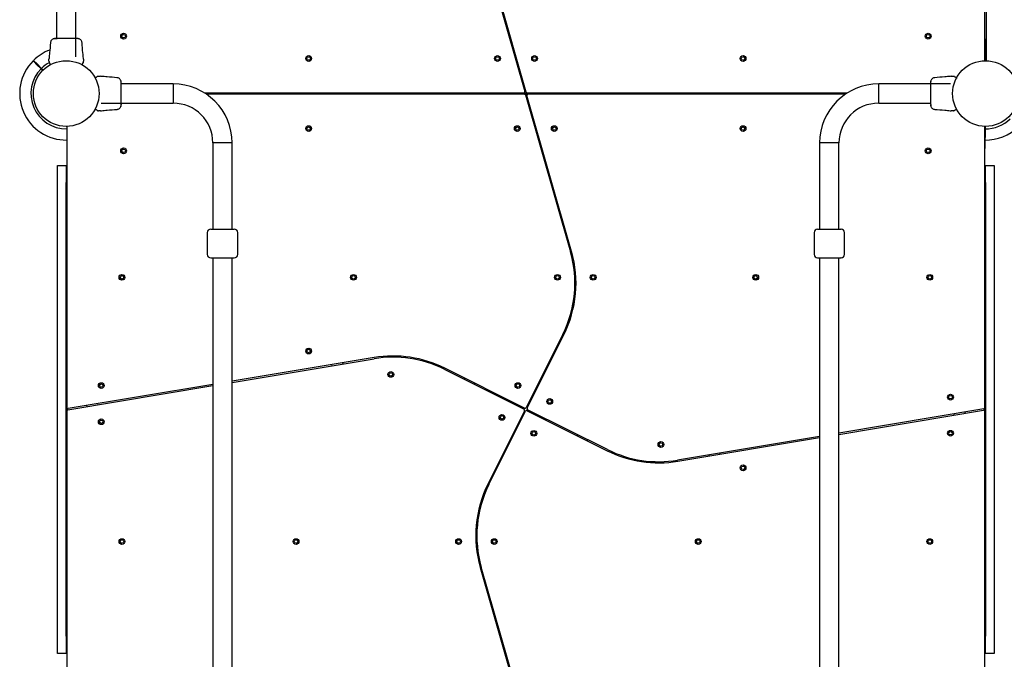
# Model space of a CAD drawing. Units: millimetres. Extents: x 8125 to 31670, y 16307 to 37181.
# Drawn here: x 17901 to 19615, y 29279 to 30393 of the extents above; entities that cross this region are included whole.
import ezdxf

# ---------------------------------------------------------------- set-up
doc = ezdxf.new("R2010")
doc.units = ezdxf.units.MM
doc.header["$LTSCALE"] = 200

msp = doc.modelspace()

# ---------------------------------------------------------------- linework, layer by layer
at = {"color": 7, "linetype": 'Continuous', "lineweight": 25}
for p, q in [((17965.5, 31300), (17965.5, 30359.7)), ((17999.2, 30328), (17999.2, 31268.3)), ((19581.3, 30322.5), (19581.3, 30810.6)), ((19583.3, 30811.3), (19583.3, 30322.5)), ((18702.8, 30538.9), (18780.5, 30267.6)), ((18782.9, 30266.5), (18704.7, 30539.4)), ((19581.5, 30322.2), (19581.3, 30359.5)), ((19583.1, 30322.2), (19583.3, 30359.5)), ((19583.2, 30345), (19581.4, 30345)), ((17939.2, 30307.8), (17931.5, 30315.5)), ((17952.4, 30325.5), (17952.3, 30323.9)), ((17953.2, 30317.5), (17952.9, 30318)), ((18012.3, 30323.9), (18012.2, 30325.5)), ((18768.1, 30318.2), (18766.2, 30317.6)), ((19581.1, 30321.7), (19581.5, 30321.7)), ((19581.3, 30322.2), (19581.5, 30322.2)), ((19581.5, 30325.5), (19583.1, 30325.5)), ((19581.5, 30321.7), (19581.5, 30322.2)), ((19583.1, 30322.2), (19583.4, 30322.2)), ((19583.1, 30321.7), (19583.1, 30322.2)), ((19583.1, 30321.7), (19583.5, 30321.7)), ((17930.8, 30314.8), (17938.5, 30307.1)), ((17938.5, 30307.1), (17941.7, 30304)), ((17942.4, 30304.7), (17939.2, 30307.8)), ((18008.5, 30314.9), (18008.5, 30314.9)), ((18008.6, 30314.9), (18008.5, 30314.9)), ((18771.7, 30298.4), (18773.6, 30298.9)), ((18035.8, 30293.2), (18036.3, 30293.5)), ((18043.8, 30293.9), (18042.2, 30294)), ((18168.3, 30280.9), (18078, 30280.9)), ((18168.3, 30280.9), (18168.3, 30247.2)), ((19521.6, 30280.9), (19396.4, 30280.9)), ((19396.4, 30247.2), (19396.4, 30280.9)), ((19522.5, 30294), (19520.8, 30293.9)), ((19531.5, 30290.2), (19531.4, 30290.2)), ((19531.5, 30290.3), (19531.5, 30290.2)), ((17925.2, 30267), (17925.2, 30267)), ((18223.1, 30265), (18778.6, 30265)), ((18244, 30265), (18244, 30263)), ((18250, 30263), (18250, 30265)), ((18454.3, 30265), (18454.3, 30263)), ((18460.3, 30263), (18460.3, 30265)), ((18664.3, 30265), (18664.3, 30263)), ((18670.3, 30263), (18670.3, 30265)), ((18754.3, 30265), (18754.3, 30263)), ((18760.3, 30263), (18760.3, 30265)), ((18778.6, 30265), (18784.9, 30265)), ((18784.9, 30265), (19341.5, 30265)), ((18804.3, 30265), (18804.3, 30263)), ((18810.3, 30263), (18810.3, 30265)), ((18894.3, 30265), (18894.3, 30263)), ((18900.3, 30263), (18900.3, 30265)), ((19104.3, 30265), (19104.3, 30263)), ((19110.3, 30263), (19110.3, 30265)), ((19314.7, 30265), (19314.7, 30263)), ((19320.7, 30263), (19320.7, 30265)), ((19525.2, 30267), (19525.2, 30267)), ((17925.2, 30261), (17925.2, 30261)), ((18043, 30247.2), (18168.3, 30247.2)), ((18779.8, 30263), (18226.2, 30263)), ((18779.8, 30263), (18786, 30263)), ((18781.7, 30261.6), (18859.9, 29988.6)), ((18861.8, 29989.2), (18784.1, 30260.5)), ((19338.5, 30263), (18786, 30263)), ((19396.4, 30247.2), (19486.6, 30247.2)), ((19525.2, 30261), (19525.2, 30261)), ((18033.2, 30237.8), (18033.2, 30237.9)), ((18033.2, 30237.8), (18033.2, 30237.8)), ((18042.2, 30234), (18043.8, 30234.1)), ((18792.9, 30229.6), (18791, 30229.1)), ((19520.8, 30234.1), (19522.5, 30234)), ((19528.8, 30234.9), (19528.3, 30234.6)), ((17983.5, 30206.4), (17983.1, 30206.4)), ((17983.1, 30206.4), (17983.1, 30205.9)), ((17983.4, 30205.9), (17983.1, 30205.9)), ((17983.1, 30205.9), (17983.3, 30168.5)), ((17983.3, 30205.5), (17983.3, 29717.4)), ((18796.5, 30209.9), (18798.4, 30210.4)), ((19581.5, 30206.4), (19581.1, 30206.4)), ((19581.5, 30205.9), (19581.3, 30205.9)), ((19581.5, 30205.9), (19581.3, 30168.5)), ((19581.3, 29716.7), (19581.3, 30205.5)), ((19581.5, 30206.4), (19581.5, 30205.9)), ((18237.4, 30178), (18237.4, 30028)), ((18271.1, 30178), (18237.4, 30178)), ((18271.1, 30028), (18271.1, 30178)), ((19293.5, 30178), (19293.5, 30028)), ((19327.2, 30178), (19293.5, 30178)), ((19327.2, 30028), (19327.2, 30178)), ((17967.3, 30139), (17982.3, 30139)), ((17967.3, 30109), (17967.3, 30139)), ((17982.3, 30139), (17982.3, 30109)), ((19582.3, 30139), (19597.3, 30139)), ((19582.3, 30109), (19582.3, 30139)), ((19597.3, 30139), (19597.3, 30109)), ((17967.3, 29319), (17967.3, 30109)), ((17982.3, 29319), (17982.3, 30109)), ((19582.3, 30109), (19582.3, 29319)), ((19597.3, 30109), (19597.3, 29319)), ((18227.8, 30022), (18227.8, 29984)), ((18280.8, 29984), (18280.8, 30022)), ((18855.7, 30010.4), (18853.8, 30009.9)), ((19283.9, 30022), (19283.9, 29984)), ((19336.9, 29984), (19336.9, 30022)), ((18859.3, 29990.6), (18861.2, 29991.2)), ((18237.4, 29978), (18237.4, 29180.9)), ((18271.1, 28350), (18271.1, 29978)), ((19293.5, 29978), (19293.5, 28350)), ((19327.2, 29180.9), (19327.2, 29978)), ((18846.6, 29844.8), (18782.8, 29717.1)), ((18784.6, 29716.3), (18848.4, 29843.9)), ((18836.9, 29820.9), (18835.1, 29821.8)), ((18518, 29804.3), (18271.1, 29763.1)), ((18271.1, 29761.1), (18518.3, 29802.3)), ((18826.1, 29803.9), (18827.9, 29803)), ((18444.1, 29792), (18444.4, 29790)), ((18464.1, 29793.3), (18463.8, 29795.2)), ((18640.1, 29784), (18779.2, 29714.5)), ((18780.1, 29716.3), (18641, 29785.8)), ((18675.4, 29768.6), (18674.5, 29766.8)), ((17985, 29713.3), (18237.4, 29755.4)), ((18237.4, 29757.5), (17985.6, 29715.4)), ((18692.4, 29757.8), (18693.3, 29759.6)), ((17983.3, 29717.4), (17983.3, 29711.3)), ((18017.7, 29720.8), (18018, 29718.8)), ((18037.7, 29722.1), (18037.4, 29724.1)), ((19581.3, 29710.6), (19581.3, 29716.7)), ((17983.3, 29711.3), (17983.3, 29222.5)), ((18780.1, 29711.8), (18716.3, 29584.1)), ((18718, 29583.2), (18781.9, 29710.9)), ((18784.6, 29711.8), (18923.7, 29642.2)), ((18924.6, 29644), (18785.4, 29713.6)), ((19579.6, 29714.8), (19327.2, 29672.6)), ((19327.2, 29670.6), (19579, 29712.6)), ((19526.9, 29705.9), (19527.2, 29704)), ((19547, 29707.3), (19546.6, 29709.2)), ((19581.3, 29222.5), (19581.3, 29710.6)), ((18872.2, 29670.2), (18871.3, 29668.4)), ((19293.5, 29667), (19046.3, 29625.7)), ((19046.7, 29623.7), (19293.5, 29665)), ((18889.2, 29659.5), (18890.1, 29661.2)), ((19100.5, 29634.8), (19100.8, 29632.8)), ((19120.6, 29636.1), (19120.2, 29638.1)), ((18738.5, 29624.1), (18736.7, 29625)), ((18727.8, 29607.1), (18729.5, 29606.2)), ((18702.8, 29438.9), (18780.5, 29167.6)), ((18705.3, 29437.4), (18703.4, 29436.8)), ((18782.9, 29166.5), (18704.7, 29439.4)), ((18708.9, 29417.6), (18710.8, 29418.2)), ((17967.3, 29289), (17967.3, 29319)), ((17982.3, 29319), (17982.3, 29289)), ((19582.3, 29289), (19582.3, 29319)), ((19597.3, 29319), (19597.3, 29289)), ((17982.3, 29289), (17967.3, 29289)), ((19597.3, 29289), (19582.3, 29289))]:
    msp.add_line(p, q, dxfattribs=at)
for centre, radius in [((18082.2, 30363.9), 5), ((18082.2, 30363.9), 3), ((19482.5, 30363.9), 5), ((19482.5, 30363.9), 3), ((17982.3, 30264), 57.2), ((18404.3, 30325), 5), ((18404.3, 30325), 3), ((18732.9, 30325), 5), ((18732.9, 30325), 3), ((18797.4, 30325), 5), ((18797.4, 30325), 3), ((19160.3, 30325), 5), ((19160.3, 30325), 3), ((19582.3, 30264), 57.2), ((18404.3, 30203), 5), ((18404.3, 30203), 3), ((18767.3, 30203), 5), ((18767.3, 30203), 3), ((18831.8, 30203), 5), ((18831.8, 30203), 3), ((19160.3, 30203), 5), ((19160.3, 30203), 3), ((18082.2, 30164.2), 5), ((18082.2, 30164.2), 3), ((19482.5, 30164.2), 5), ((19482.5, 30164.2), 3), ((18079.3, 29944), 5), ((18079.3, 29944), 3), ((18482.3, 29944), 5), ((18482.3, 29944), 3), ((18837.3, 29944), 5), ((18837.3, 29944), 3), ((18899.4, 29944), 5), ((18899.4, 29944), 3), ((19182.3, 29944), 5), ((19182.3, 29944), 3), ((19485.3, 29944), 5), ((19485.3, 29944), 3), ((18404.3, 29815.7), 5), ((18404.3, 29815.7), 3), ((18547.3, 29775), 5), ((18547.3, 29775), 3), ((18043.3, 29755.5), 5), ((18043.3, 29755.5), 3), ((18768.5, 29755.6), 5), ((18768.5, 29755.6), 3), ((18823.9, 29727.9), 5), ((19521.3, 29735.4), 5), ((19521.3, 29735.4), 3), ((18823.9, 29727.9), 3), ((18740.7, 29700.2), 5), ((18740.7, 29700.2), 3), ((18043.3, 29692.6), 5), ((18043.3, 29692.6), 3), ((18796.2, 29672.4), 5), ((18796.2, 29672.4), 3), ((19521.3, 29672.6), 5), ((19521.3, 29672.6), 3), ((19017.3, 29653), 5), ((19017.3, 29653), 3), ((19160.3, 29612.3), 5), ((19160.3, 29612.3), 3), ((18079.3, 29484), 5), ((18079.3, 29484), 3), ((18382.3, 29484), 5), ((18382.3, 29484), 3), ((18665.3, 29484), 5), ((18665.3, 29484), 3), ((18727.3, 29484), 5), ((18727.3, 29484), 3), ((19082.3, 29484), 5), ((19082.3, 29484), 3), ((19485.3, 29484), 5), ((19485.3, 29484), 3)]:
    msp.add_circle(centre, radius, dxfattribs=at)
for centre, radius, start, end in [((17982.3, 30264), 81, 110.7055, 134.6459), ((17982.3, 30264), 81, 135.3532, 270.6537), ((17982.3, 30264), 61.4, 118.369, 134.5338), ((19579.3, 30322.5), 2, 316.092, 0), ((19585.3, 30322.5), 2, 180, 223.908), ((17982.3, 30264), 61.4, 135.4662, 270.7662), ((17955.2, 30315), 0.5, 210, 297.7598), ((18009.4, 30315), 0.5, 242.2402, 330), ((18033.3, 30291.1), 0.5, 120, 207.7598), ((18168.3, 30178), 102.8, 0, 90), ((19396.4, 30178), 102.8, 90, 180), ((19531.4, 30291.1), 0.5, 332.2402, 60), ((18778.6, 30267), 2, 270, 15.9888), ((18784.9, 30267), 2, 195.9888, 270), ((18168.3, 30178), 69.2, 0, 90), ((18779.8, 30261), 2, 15.9888, 90), ((18786, 30261), 2, 90, 195.9888), ((19396.4, 30178), 69.2, 90, 180), ((18033.3, 30236.9), 0.5, 152.2402, 240), ((19531.4, 30236.9), 0.5, 300, 27.7598), ((19582.3, 30264), 61.4, 269.2338, 314.5338), ((17985.3, 30205.5), 2, 136.092, 180), ((19579.3, 30205.5), 2, 0, 43.908), ((19582.3, 30264), 81, 269.3463, 314.6463), ((18233.8, 30022), 6, 90, 180), ((18274.8, 30022), 6, 0, 90), ((19289.9, 30022), 6, 90, 180), ((19330.9, 30022), 6, 0, 90), ((18233.8, 29984), 6, 180, 270), ((18274.8, 29984), 6, 270, 0), ((18668.6, 29933.8), 199, 333.4349, 15.9888), ((18668.6, 29933.8), 201, 333.4349, 15.9888), ((19289.9, 29984), 6, 180, 270), ((19330.9, 29984), 6, 270, 0), ((18551.1, 29606), 201, 63.4349, 99.4778), ((18551.1, 29606), 199, 63.4349, 99.4778), ((17985.3, 29717.4), 2, 180, 279.4778), ((18781, 29718), 2, 243.4349, 333.4349), ((18786.3, 29715.4), 2, 153.4349, 243.4349), ((19579.3, 29716.7), 2, 279.4778, 0), ((17985.3, 29711.3), 2, 99.4778, 180), ((18778.3, 29712.7), 2, 333.4349, 63.4349), ((18783.7, 29710), 2, 63.4349, 153.4349), ((19579.3, 29710.6), 2, 0, 99.4778), ((19013.6, 29822), 201, 243.4349, 279.4778), ((19013.6, 29822), 199, 243.4349, 279.4778), ((18896, 29494.2), 201, 153.4349, 195.9888), ((18896, 29494.2), 199, 153.4349, 195.9888)]:
    msp.add_arc(centre, radius, start, end, dxfattribs=at)
for points, knots in [([(17954.8, 30352.4), (17954.3, 30346.6), (17953.6, 30337.6), (17952.7, 30328.7), (17952.4, 30325.5)], [0, 0, 0, 0, 0.644361, 1, 1, 1, 1]), ([(17959.8, 30359.2), (17959.2, 30358.8), (17957.8, 30358.2), (17956.2, 30356.5), (17955.1, 30354.5), (17954.9, 30353.1), (17954.8, 30352.3)], [0, 0, 0, 0, 0.249938, 0.500025, 0.750053, 1, 1, 1, 1]), ([(17962.8, 30359.6), (17962.4, 30359.6), (17961, 30359.6), (17960.3, 30359.3), (17959.8, 30359.1)], [0, 0, 0, 0, 0.2555562, 1, 1, 1, 1]), ([(17967.5, 30359.6), (17966.5, 30359.5), (17964.4, 30359.5), (17962.1, 30359.4), (17960.4, 30359.3), (17960, 30359.2), (17959.8, 30359.2)], [0, 0, 0, 0, 0.243501, 0.491197, 0.743286, 1, 1, 1, 1]), ([(17968.5, 30359.7), (17967.4, 30359.7), (17965.3, 30359.7), (17964.1, 30359.7), (17963.6, 30359.7)], [0, 0, 0, 0, 0.499893, 1, 1, 1, 1]), ([(17996.1, 30359.7), (17995.1, 30359.7), (17993.2, 30359.7), (17989.8, 30359.7), (17986.1, 30359.7), (17982.3, 30359.7), (17978.5, 30359.7), (17974.9, 30359.7), (17971.5, 30359.7), (17969.5, 30359.7), (17968.5, 30359.7)], [0, 0, 0, 0, 0.124908, 0.249844, 0.374593, 0.499792, 0.624956, 0.749662, 0.874775, 1, 1, 1, 1]), ([(18001.5, 30359.7), (18001.2, 30359.7), (18000.6, 30359.7), (17998.7, 30359.7), (17997, 30359.7), (17996.1, 30359.7)], [0, 0, 0, 0, 0.333512, 0.666508, 1, 1, 1, 1]), ([(18004.8, 30359.2), (18004.5, 30359.2), (18004, 30359.4), (18002.5, 30359.6), (18000.9, 30359.7), (17999.7, 30359.7), (17999.2, 30359.7)], [0, 0, 0, 0, 0.28225, 0.555737, 0.818942, 1, 1, 1, 1]), ([(18004.8, 30359.1), (18004.3, 30359.3), (18003.4, 30359.6), (18002.1, 30359.7), (18001.5, 30359.7)], [0, 0, 0, 0, 0.511239, 1, 1, 1, 1]), ([(18009.9, 30352.3), (18009.8, 30353.1), (18009.5, 30354.5), (18008.4, 30356.5), (18006.8, 30358.2), (18005.5, 30358.8), (18004.8, 30359.2)], [0, 0, 0, 0, 0.249942, 0.499965, 0.750054, 1, 1, 1, 1]), ([(18012.2, 30325.5), (18011.9, 30328.7), (18011, 30337.6), (18010.3, 30346.6), (18009.9, 30352.4)], [0, 0, 0, 0, 0.355639, 1, 1, 1, 1]), ([(17924.7, 30320.9), (17924.7, 30320.9), (17924.8, 30320.8), (17925.6, 30320), (17926.6, 30319), (17927.3, 30318.3), (17927.5, 30318.1)], [0, 0, 0, 0, 0.294184, 0.589389, 0.883657, 1, 1, 1, 1]), ([(17928.2, 30318.8), (17927.6, 30319.4), (17926.4, 30320.7), (17925.6, 30321.4), (17925.4, 30321.7), (17925.4, 30321.6), (17925.4, 30321.6)], [0, 0, 0, 0, 0.368214, 0.743956, 0.961795, 1, 1, 1, 1]), ([(17927.5, 30318.1), (17927.7, 30317.9), (17928.1, 30317.5), (17929.1, 30316.6), (17930, 30315.6), (17930.6, 30315), (17930.8, 30314.8)], [0, 0, 0, 0, 0.283583, 0.567165, 0.850751, 1, 1, 1, 1]), ([(17931.5, 30315.5), (17931.1, 30315.9), (17930.3, 30316.7), (17929.3, 30317.8), (17928.6, 30318.5), (17928.3, 30318.7), (17928.2, 30318.8)], [0, 0, 0, 0, 0.283593, 0.567187, 0.850777, 1, 1, 1, 1]), ([(17952.3, 30320.1), (17952.3, 30320.6), (17952.3, 30321.7), (17952.3, 30322.9), (17952.3, 30323.7), (17952.3, 30323.8), (17952.3, 30323.9)], [0, 0, 0, 0, 0.2436376, 0.4945997, 0.7473084, 1, 1, 1, 1]), ([(17954.8, 30314.7), (17954.6, 30315.1), (17954.1, 30316), (17953.5, 30317), (17953.3, 30317.3), (17953.2, 30317.5)], [0, 0, 0, 0, 0.255236, 0.622262, 1, 1, 1, 1]), ([(18011.5, 30317.5), (18011.4, 30317.3), (18011.2, 30317), (18010.6, 30316), (18010.1, 30315.1), (18009.9, 30314.7)], [0, 0, 0, 0, 0.367113, 0.744879, 1, 1, 1, 1]), ([(18011.8, 30318), (18011.8, 30318), (18011.7, 30318), (18011.6, 30317.8), (18011.5, 30317.6), (18011.5, 30317.5)], [0, 0, 0, 0, 0.331552, 0.665784, 1, 1, 1, 1]), ([(18012.3, 30323.9), (18012.3, 30323.9), (18012.3, 30324), (18012.3, 30323.7), (18012.3, 30322.9), (18012.3, 30321.7), (18012.3, 30320.6), (18012.3, 30320.1)], [0, 0, 0, 0, 0.000093, 0.252651, 0.505332, 0.756361, 1, 1, 1, 1]), ([(17956.2, 30314.9), (17956, 30314.8), (17955.5, 30314.6), (17955.5, 30314.5), (17955.4, 30314.5)], [0, 0, 0, 0, 0.304345, 1, 1, 1, 1]), ([(18009.2, 30314.5), (18009.2, 30314.5), (18009.1, 30314.6), (18008.9, 30314.7), (18008.6, 30314.8), (18008.6, 30314.9)], [0, 0, 0, 0, 0.428049, 0.87093, 1, 1, 1, 1]), ([(18033.2, 30290.2), (18033.1, 30290.3), (18032.9, 30290.8), (18032.8, 30290.9), (18032.8, 30290.9)], [0, 0, 0, 0, 0.304345, 1, 1, 1, 1]), ([(18033, 30291.6), (18033.4, 30291.8), (18034.3, 30292.3), (18035.3, 30292.9), (18035.6, 30293.1), (18035.8, 30293.2)], [0, 0, 0, 0, 0.255236, 0.622262, 1, 1, 1, 1]), ([(18038.4, 30294), (18038.9, 30294), (18040, 30294), (18041.2, 30294), (18042, 30294), (18042.1, 30294), (18042.2, 30294)], [0, 0, 0, 0, 0.243638, 0.4946, 0.747308, 1, 1, 1, 1]), ([(18070.7, 30291.6), (18064.9, 30292), (18055.9, 30292.7), (18047, 30293.6), (18043.8, 30293.9)], [0, 0, 0, 0, 0.6443612, 1, 1, 1, 1]), ([(18077.5, 30286.5), (18077.1, 30287.2), (18076.5, 30288.5), (18074.8, 30290.1), (18072.8, 30291.2), (18071.4, 30291.5), (18070.6, 30291.6)], [0, 0, 0, 0, 0.249938, 0.500025, 0.750053, 1, 1, 1, 1]), ([(18077.9, 30283.6), (18077.9, 30283.9), (18077.9, 30285.3), (18077.6, 30286), (18077.4, 30286.5)], [0, 0, 0, 0, 0.255556, 1, 1, 1, 1]), ([(18077.9, 30278.8), (18077.8, 30279.8), (18077.8, 30281.9), (18077.7, 30284.2), (18077.6, 30285.9), (18077.5, 30286.3), (18077.5, 30286.5)], [0, 0, 0, 0, 0.2435012, 0.4911966, 0.743286, 1, 1, 1, 1]), ([(18078, 30277.8), (18078, 30278.9), (18078, 30281.1), (18078, 30282.2), (18078, 30282.8)], [0, 0, 0, 0, 0.499893, 1, 1, 1, 1]), ([(19487.2, 30286.5), (19487.1, 30286.2), (19486.9, 30285.7), (19486.8, 30284.2), (19486.7, 30282.6), (19486.6, 30281.4), (19486.6, 30280.9)], [0, 0, 0, 0, 0.2822504, 0.5557366, 0.8189421, 1, 1, 1, 1]), ([(19487.2, 30286.5), (19487, 30286), (19486.7, 30285.1), (19486.7, 30283.8), (19486.6, 30283.2)], [0, 0, 0, 0, 0.5112387, 1, 1, 1, 1]), ([(19486.6, 30283.6), (19486.6, 30283.6), (19486.6, 30283.6), (19486.6, 30283.6), (19486.6, 30283.6)], [0, 0, 0, 0, 0.611184, 1, 1, 1, 1]), ([(19486.6, 30283.2), (19486.6, 30282.9), (19486.6, 30282.3), (19486.6, 30280.4), (19486.6, 30278.7), (19486.6, 30277.8)], [0, 0, 0, 0, 0.333512, 0.666508, 1, 1, 1, 1]), ([(19494, 30291.6), (19493.3, 30291.5), (19491.8, 30291.2), (19489.8, 30290.1), (19488.2, 30288.5), (19487.5, 30287.2), (19487.2, 30286.5)], [0, 0, 0, 0, 0.249942, 0.499965, 0.750054, 1, 1, 1, 1]), ([(19520.9, 30293.9), (19517.7, 30293.6), (19508.7, 30292.7), (19499.7, 30292), (19493.9, 30291.6)], [0, 0, 0, 0, 0.355639, 1, 1, 1, 1]), ([(19522.5, 30294), (19522.5, 30294), (19522.4, 30294), (19522.7, 30294), (19523.4, 30294), (19524.7, 30294), (19525.8, 30294), (19526.3, 30294)], [0, 0, 0, 0, 0.000093, 0.252651, 0.505332, 0.756361, 1, 1, 1, 1]), ([(19528.3, 30293.5), (19528.3, 30293.5), (19528.4, 30293.4), (19528.6, 30293.3), (19528.8, 30293.2), (19528.8, 30293.2)], [0, 0, 0, 0, 0.331552, 0.665784, 1, 1, 1, 1]), ([(19528.8, 30293.2), (19529, 30293.1), (19529.4, 30292.9), (19530.4, 30292.3), (19531.3, 30291.8), (19531.6, 30291.6)], [0, 0, 0, 0, 0.367113, 0.744879, 1, 1, 1, 1]), ([(19531.8, 30290.9), (19531.8, 30290.9), (19531.8, 30290.8), (19531.6, 30290.6), (19531.5, 30290.3), (19531.5, 30290.3)], [0, 0, 0, 0, 0.428049, 0.87093, 1, 1, 1, 1]), ([(18078, 30250.2), (18078, 30251.2), (18078, 30253.1), (18078, 30256.6), (18078, 30260.2), (18078, 30264), (18078, 30267.8), (18078, 30271.5), (18078, 30274.9), (18078, 30276.8), (18078, 30277.8)], [0, 0, 0, 0, 0.124908, 0.249844, 0.374593, 0.499792, 0.624956, 0.749662, 0.874775, 1, 1, 1, 1]), ([(19486.6, 30277.8), (19486.6, 30276.8), (19486.6, 30274.9), (19486.6, 30271.5), (19486.6, 30267.8), (19486.6, 30264), (19486.6, 30260.2), (19486.6, 30256.6), (19486.6, 30253.2), (19486.6, 30251.2), (19486.6, 30250.2)], [0, 0, 0, 0, 0.124908, 0.249844, 0.374593, 0.499792, 0.624956, 0.749662, 0.874775, 1, 1, 1, 1]), ([(18077.5, 30241.5), (18077.5, 30241.8), (18077.7, 30242.4), (18077.9, 30243.8), (18078, 30245.4), (18078, 30246.7), (18078, 30247.2)], [0, 0, 0, 0, 0.28225, 0.555737, 0.818942, 1, 1, 1, 1]), ([(18078, 30244.8), (18078, 30245.1), (18078, 30245.8), (18078, 30247.6), (18078, 30249.4), (18078, 30250.2)], [0, 0, 0, 0, 0.333512, 0.666508, 1, 1, 1, 1]), ([(19486.6, 30250.2), (19486.6, 30249.1), (19486.6, 30247), (19486.6, 30245.8), (19486.6, 30245.3)], [0, 0, 0, 0, 0.499893, 1, 1, 1, 1]), ([(19486.8, 30249.2), (19486.8, 30248.2), (19486.8, 30246.1), (19486.9, 30243.8), (19487, 30242.1), (19487.1, 30241.7), (19487.2, 30241.5)], [0, 0, 0, 0, 0.2435012, 0.4911966, 0.743286, 1, 1, 1, 1]), ([(18032.8, 30237.1), (18032.8, 30237.2), (18032.9, 30237.2), (18033, 30237.5), (18033.1, 30237.7), (18033.2, 30237.8)], [0, 0, 0, 0, 0.428049, 0.87093, 1, 1, 1, 1]), ([(18035.8, 30234.9), (18035.6, 30235), (18035.3, 30235.2), (18034.3, 30235.8), (18033.4, 30236.3), (18033, 30236.5)], [0, 0, 0, 0, 0.367113, 0.744879, 1, 1, 1, 1]), ([(18036.3, 30234.6), (18036.3, 30234.6), (18036.3, 30234.6), (18036.1, 30234.7), (18035.9, 30234.8), (18035.8, 30234.9)], [0, 0, 0, 0, 0.331552, 0.665784, 1, 1, 1, 1]), ([(18042.2, 30234), (18042.2, 30234), (18042.3, 30234), (18042, 30234), (18041.2, 30234), (18040, 30234), (18038.9, 30234), (18038.4, 30234)], [0, 0, 0, 0, 0.0000928, 0.2526509, 0.5053319, 0.756361, 1, 1, 1, 1]), ([(18043.8, 30234.1), (18047, 30234.4), (18055.9, 30235.3), (18064.9, 30236), (18070.7, 30236.5)], [0, 0, 0, 0, 0.355639, 1, 1, 1, 1]), ([(18070.6, 30236.5), (18071.4, 30236.6), (18072.8, 30236.8), (18074.8, 30237.9), (18076.5, 30239.5), (18077.1, 30240.8), (18077.5, 30241.5)], [0, 0, 0, 0, 0.249942, 0.499965, 0.750054, 1, 1, 1, 1]), ([(18077.4, 30241.5), (18077.6, 30242), (18077.9, 30243), (18078, 30244.2), (18078, 30244.8)], [0, 0, 0, 0, 0.511239, 1, 1, 1, 1]), ([(18078, 30244.8), (18078, 30244.6), (18078, 30244.3), (18078, 30244.5), (18078, 30244.5)], [0, 0, 0, 0, 0.9581467, 1, 1, 1, 1]), ([(19486.7, 30244.5), (19486.7, 30244.1), (19486.8, 30242.7), (19487, 30242), (19487.2, 30241.5)], [0, 0, 0, 0, 0.255556, 1, 1, 1, 1]), ([(19487.2, 30241.5), (19487.5, 30240.9), (19488.2, 30239.5), (19489.8, 30237.9), (19491.8, 30236.8), (19493.3, 30236.6), (19494, 30236.5)], [0, 0, 0, 0, 0.249938, 0.500025, 0.750053, 1, 1, 1, 1]), ([(19493.9, 30236.5), (19499.7, 30236), (19508.7, 30235.3), (19517.7, 30234.4), (19520.9, 30234.1)], [0, 0, 0, 0, 0.6443612, 1, 1, 1, 1]), ([(19526.3, 30234), (19525.8, 30234), (19524.7, 30234), (19523.4, 30234), (19522.6, 30234), (19522.5, 30234), (19522.5, 30234)], [0, 0, 0, 0, 0.243638, 0.4946, 0.747308, 1, 1, 1, 1]), ([(19531.6, 30236.5), (19531.3, 30236.3), (19530.4, 30235.8), (19529.4, 30235.2), (19529, 30235), (19528.8, 30234.9)], [0, 0, 0, 0, 0.255236, 0.622262, 1, 1, 1, 1]), ([(19531.4, 30237.9), (19531.5, 30237.7), (19531.8, 30237.2), (19531.8, 30237.2), (19531.8, 30237.1)], [0, 0, 0, 0, 0.304345, 1, 1, 1, 1]), ([(18233.9, 30028), (18233.9, 30028), (18233.7, 30028), (18234.8, 30028), (18237.1, 30028), (18240.4, 30028), (18244.4, 30028), (18249.1, 30028), (18254.3, 30028), (18259.4, 30028), (18264.1, 30028), (18268.1, 30028), (18271.4, 30028), (18273.7, 30028), (18274.8, 30028), (18274.7, 30028), (18274.6, 30028)], [0, 0, 0, 0, 0.029543, 0.110404, 0.190412, 0.26718, 0.34134, 0.419425, 0.5, 0.580575, 0.65866, 0.73282, 0.809588, 0.889596, 0.970457, 1, 1, 1, 1]), ([(19290, 30028), (19290, 30028), (19289.8, 30028), (19290.9, 30028), (19293.2, 30028), (19296.5, 30028), (19300.6, 30028), (19305.2, 30028), (19310.4, 30028), (19315.5, 30028), (19320.2, 30028), (19324.2, 30028), (19327.5, 30028), (19329.8, 30028), (19330.9, 30028), (19330.8, 30028), (19330.7, 30028)], [0, 0, 0, 0, 0.029543, 0.110404, 0.190412, 0.26718, 0.34134, 0.419425, 0.5, 0.580575, 0.65866, 0.73282, 0.809588, 0.889596, 0.970457, 1, 1, 1, 1]), ([(18233.9, 29978), (18233.9, 29978), (18233.7, 29978), (18234.8, 29978), (18237.1, 29978), (18240.4, 29978), (18244.4, 29978), (18249.1, 29978), (18254.3, 29978), (18259.4, 29978), (18264.1, 29978), (18268.1, 29978), (18271.4, 29978), (18273.7, 29978), (18274.8, 29978), (18274.7, 29978), (18274.6, 29978)], [0, 0, 0, 0, 0.029543, 0.110404, 0.190412, 0.26718, 0.34134, 0.419425, 0.5, 0.580575, 0.65866, 0.73282, 0.809588, 0.889596, 0.970457, 1, 1, 1, 1]), ([(19290, 29978), (19290, 29978), (19289.8, 29978), (19290.9, 29978), (19293.2, 29978), (19296.5, 29978), (19300.6, 29978), (19305.2, 29978), (19310.4, 29978), (19315.5, 29978), (19320.2, 29978), (19324.2, 29978), (19327.5, 29978), (19329.8, 29978), (19330.9, 29978), (19330.8, 29978), (19330.7, 29978)], [0, 0, 0, 0, 0.029543, 0.110404, 0.190412, 0.26718, 0.34134, 0.419425, 0.5, 0.580575, 0.65866, 0.73282, 0.809588, 0.889596, 0.970457, 1, 1, 1, 1])]:
    msp.add_open_spline(points, degree=3, knots=knots, dxfattribs=at)
for points in [[(17952.3, 30320.1), (17952.3, 30319.7), (17952.4, 30319), (17952.7, 30318.4), (17952.9, 30318.1)], [(18011.8, 30318.1), (18011.9, 30318.4), (18012.2, 30319), (18012.3, 30319.7), (18012.3, 30320.1)], [(18038.4, 30294), (18038, 30294), (18037.3, 30293.9), (18036.7, 30293.6), (18036.4, 30293.5)], [(19528.3, 30293.5), (19528, 30293.6), (19527.3, 30293.9), (19526.6, 30294), (19526.3, 30294)], [(18036.4, 30234.6), (18036.7, 30234.4), (18037.3, 30234.1), (18038, 30234), (18038.4, 30234)], [(19526.3, 30234), (19526.6, 30234), (19527.3, 30234.1), (19528, 30234.4), (19528.3, 30234.6)]]:
    msp.add_open_spline(points, degree=3, dxfattribs=at)

doc.saveas('drawing.dxf')
